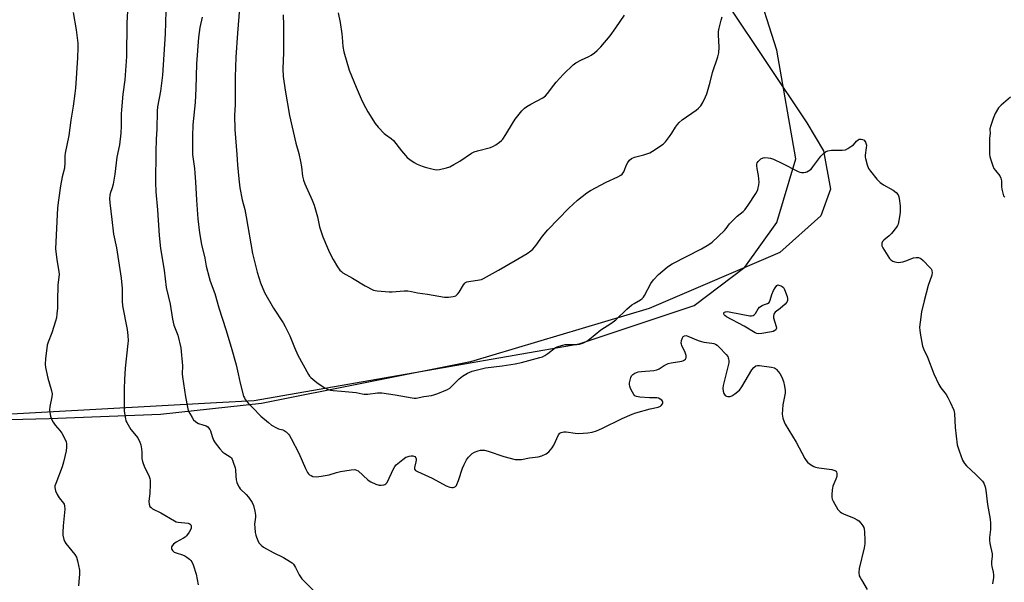
# Model space of a CAD drawing. Units: inches. Extents: x 1285766 to 1291766, y 553449 to 557449.
# Drawn here: x 1286783 to 1287214, y 555847 to 556093 of the extents above; entities that cross this region are included whole.
import ezdxf

# ---------------------------------------------------------------- set-up
doc = ezdxf.new("R2010")
doc.units = ezdxf.units.IN
doc.header["$MEASUREMENT"] = 0
for name, color, linetype in [('NTRL-Farm Land', 3, 'Continuous'), ('NTRL-Trees', 3, 'Continuous'), ('Undefined', 1, 'Continuous')]:
    doc.layers.add(name, color=color, linetype=linetype)

msp = doc.modelspace()

# ---------------------------------------------------------------- linework, layer by layer
at = {"layer": 'NTRL-Farm Land'}
msp.add_lwpolyline([(1286597.42, 556524.62), (1286813.97, 556621.93), (1286825.64, 556617.67), (1286833, 556608.29), (1286875.18, 556531.59), (1286957.49, 556363.63), (1287024.93, 556229.71), (1287093.06, 556100.17), (1287127.73, 556048.13), (1287135.12, 556035.83), (1287138.18, 556019.13), (1287133.93, 556007.46), (1287115.9, 555991.29), (1287058.67, 555966.75), (1286980.34, 555943.47), (1286888.88, 555925.15), (1286844.56, 555920.37), (1286795.85, 555918.46), (1286743.49, 555917.24)], dxfattribs=at)
at = {"layer": 'NTRL-Trees'}
msp.add_lwpolyline([(1286718.25, 555917.38), (1286869.07, 555925.65), (1286885.63, 555926.56), (1287028, 555951.31), (1287078.38, 555968.12), (1287100.63, 555984.88), (1287114.63, 556004.5), (1287123, 556032.44), (1287114.63, 556080), (1287095.12, 556141.5), (1287044.75, 556225.44), (1286963.62, 556368.06), (1286932.87, 556429.56), (1286896.5, 556491.06), (1286888.12, 556527.44), (1286874.13, 556566.62), (1286840.63, 556608.56), (1286823.87, 556625.31), (1286807, 556636.5), (1286781.87, 556636.5)], dxfattribs=at)
at = {"layer": 'Undefined'}
for points, elevation in [([(1286806.34, 556096.46), (1286807.64, 556088.96), (1286808.35, 556083.07), (1286808.37, 556081), (1286808.23, 556076.57), (1286807.32, 556063.31), (1286807.06, 556061.01), (1286806.35, 556055.52), (1286805.29, 556049.29), (1286804.35, 556042.62), (1286802.77, 556034.83), (1286802.67, 556033.71), (1286802.67, 556030.74), (1286802.43, 556028.24), (1286801.55, 556024.48), (1286800.81, 556020.58), (1286799.84, 556014.3), (1286799.4, 556010.91), (1286798.56, 555992.9), (1286799.08, 555988.19), (1286800.07, 555983.06), (1286800.19, 555981.75), (1286799.63, 555977.14), (1286799.41, 555970.02), (1286799.39, 555966.98), (1286799.2, 555964.43), (1286798.97, 555962.75), (1286798.58, 555961.3), (1286796.92, 555956.17), (1286795.39, 555952.13), (1286794.97, 555950.77), (1286794.19, 555944.83), (1286794.09, 555942.47), (1286794.18, 555941.01), (1286794.45, 555939.6), (1286795.26, 555936.23), (1286796.65, 555931.4), (1286797.04, 555929.46), (1286796.97, 555928.07), (1286796.12, 555923.85), (1286795.93, 555922.44), (1286796.02, 555921.31), (1286796.4, 555919.62), (1286796.95, 555917.98), (1286797.55, 555916.96), (1286798.43, 555915.78), (1286800.51, 555913.4), (1286801.31, 555912.22), (1286802.93, 555909.16), (1286803.24, 555908.37), (1286803.39, 555907.55), (1286803.4, 555906.13), (1286803.26, 555904.42), (1286802.13, 555899.49), (1286801.47, 555897.52), (1286798.64, 555890.17), (1286798.33, 555889.12), (1286798.28, 555888.33), (1286798.59, 555887), (1286799.27, 555885.34), (1286800.19, 555883.94), (1286802.13, 555881.53), (1286802.37, 555881.06), (1286802.57, 555880.34), (1286802.59, 555878.91), (1286801.94, 555871.67), (1286801.76, 555868.81), (1286801.83, 555867.56), (1286802.25, 555865.66), (1286802.64, 555864.64), (1286803.15, 555863.83), (1286806.96, 555859.08), (1286807.74, 555857.89), (1286808.26, 555856.21), (1286809.09, 555852.13), (1286809.12, 555850.44), (1286808.76, 555847.24), (1286808.69, 555845.38)], 528), ([(1286830.19, 556099.77), (1286829.85, 556091.95), (1286829.6, 556077.17), (1286828.95, 556067.02), (1286828.1, 556060.7), (1286827.47, 556053.84), (1286827.37, 556052.07), (1286827.35, 556046.85), (1286827.15, 556043.65), (1286826.56, 556038.49), (1286825.46, 556033.13), (1286824.55, 556025.74), (1286823.85, 556021.35), (1286823.44, 556019.64), (1286822.45, 556017.2), (1286822.3, 556016.42), (1286822.21, 556015), (1286822.31, 556013.12), (1286823.27, 556005.86), (1286823.96, 555999.45), (1286825.3, 555993.46), (1286827.34, 555980.17), (1286827.84, 555975.57), (1286827.84, 555970.15), (1286827.96, 555968.05), (1286829.9, 555957.56), (1286830.21, 555954.97), (1286830.33, 555952.69), (1286830.3, 555951.53), (1286829.11, 555940.62), (1286828.79, 555935.66), (1286828.66, 555931.56), (1286828.69, 555921.88), (1286829.21, 555918.49), (1286829.42, 555917.67), (1286829.75, 555916.87), (1286831.6, 555913.86), (1286834.62, 555910.1), (1286835.55, 555908.24), (1286835.89, 555907.16), (1286836.22, 555905.27), (1286836.34, 555903.93), (1286836.43, 555901.11), (1286836.69, 555899.72), (1286837.56, 555897.33), (1286839.44, 555893.68), (1286839.96, 555892.34), (1286840.06, 555891.5), (1286840.03, 555889.76), (1286839.83, 555885.96), (1286839.51, 555882.22), (1286839.63, 555881.13), (1286839.96, 555880.14), (1286840.41, 555879.57), (1286841.03, 555879.09), (1286844.74, 555877.31), (1286850.68, 555873.74), (1286851.47, 555873.42), (1286852.31, 555873.21), (1286856.69, 555872.84), (1286857.18, 555872.66), (1286857.59, 555872.35), (1286857.82, 555871.98), (1286857.97, 555871.55), (1286858.04, 555871.09), (1286858, 555870.56), (1286857.72, 555869.79), (1286857.14, 555868.83), (1286855.95, 555867.24), (1286855.37, 555866.65), (1286854.66, 555866.14), (1286851.5, 555864.44), (1286850.31, 555863.63), (1286849.62, 555862.83), (1286849.45, 555862.38), (1286849.39, 555861.66), (1286849.52, 555861.21), (1286849.79, 555860.8), (1286850.56, 555860.11), (1286851.4, 555859.72), (1286854.15, 555858.94), (1286855.18, 555858.5), (1286856.1, 555857.87), (1286857.2, 555856.99), (1286857.81, 555856.43), (1286858.34, 555855.81), (1286858.93, 555854.53), (1286860.19, 555850.38), (1286861.1, 555845.78)], 526), ([(1286846.91, 556097.07), (1286846.58, 556087.09), (1286845.5, 556069.04), (1286844.55, 556062.01), (1286843.31, 556055.1), (1286843.08, 556053.31), (1286842.94, 556045.38), (1286842.72, 556041.04), (1286842.55, 556035.42), (1286842.31, 556021.95), (1286842.48, 556017.98), (1286843.19, 556010.07), (1286843.97, 555998.86), (1286844.53, 555993.09), (1286846.23, 555983.57), (1286847.09, 555976.01), (1286848.76, 555968.79), (1286849.83, 555962.12), (1286850.45, 555959.57), (1286852.11, 555955.11), (1286853.49, 555949.63), (1286854.16, 555941.64), (1286854.13, 555938.24), (1286854.2, 555936.91), (1286855.54, 555928.14), (1286856.38, 555923.55), (1286856.74, 555922.14), (1286857.36, 555920.81), (1286858.39, 555919), (1286859.08, 555918.07), (1286859.88, 555917.26), (1286860.52, 555916.81), (1286861.2, 555916.48), (1286863.17, 555915.89), (1286864.53, 555915.35), (1286865.26, 555914.91), (1286865.64, 555914.54), (1286866.11, 555913.88), (1286866.48, 555913.16), (1286867.21, 555910.81), (1286867.82, 555909.21), (1286868.21, 555908.47), (1286869.01, 555907.32), (1286870.58, 555905.33), (1286871.9, 555903.93), (1286872.75, 555903.27), (1286875.04, 555901.87), (1286875.6, 555901.34), (1286875.9, 555900.86), (1286876.45, 555899.51), (1286877.23, 555896.95), (1286877.38, 555896.08), (1286877.52, 555893.43), (1286877.71, 555891.74), (1286878, 555890.63), (1286878.44, 555889.55), (1286878.97, 555888.53), (1286879.48, 555887.86), (1286882.13, 555885.32), (1286883.07, 555884.22), (1286884.75, 555881.82), (1286885.35, 555880.53), (1286885.92, 555878.04), (1286886.15, 555876.35), (1286886.12, 555875.45), (1286885.75, 555872.27), (1286885.83, 555870.87), (1286886.1, 555868.62), (1286886.31, 555867.52), (1286886.57, 555866.71), (1286887.2, 555865.12), (1286887.72, 555864.13), (1286888.61, 555863.12), (1286889.73, 555862.3), (1286893.98, 555859.92), (1286898.47, 555857.7), (1286901.48, 555855.85), (1286902.19, 555855.33), (1286902.8, 555854.76), (1286903.79, 555853.42), (1286905.39, 555850.15), (1286906.52, 555848.43), (1286907.52, 555847.33), (1286912.16, 555842.7)], 524), ([(1286879.16, 556098.45), (1286878.25, 556087.45), (1286877.62, 556076.95), (1286877.25, 556068.13), (1286877.34, 556059.2), (1286877.28, 556056.09), (1286877, 556051.52), (1286877.09, 556045.17), (1286878.04, 556034.25), (1286878.3, 556029.83), (1286878.82, 556023.59), (1286879.28, 556019.73), (1286880.34, 556014.36), (1286881.46, 556010.14), (1286882.13, 556007), (1286884.87, 555990.94), (1286886.92, 555982.77), (1286888.41, 555978.02), (1286890.07, 555973.87), (1286894.05, 555967.03), (1286898.25, 555960.48), (1286899.15, 555958.96), (1286901.19, 555954.89), (1286903.26, 555949.73), (1286904.8, 555946.42), (1286909.45, 555937.95), (1286909.92, 555937.22), (1286910.48, 555936.58), (1286913.09, 555934.33), (1286916.28, 555932.25), (1286918.08, 555931.29), (1286919.11, 555931), (1286920.17, 555930.83), (1286923.94, 555930.61), (1286930.31, 555930), (1286932.96, 555929.42), (1286933.77, 555929.32), (1286935.42, 555929.36), (1286939.64, 555929.92), (1286941.5, 555929.85), (1286947.37, 555929.06), (1286954.91, 555927.64), (1286955.78, 555927.55), (1286956.63, 555927.59), (1286959.91, 555928.34), (1286963.28, 555928.74), (1286964.39, 555928.94), (1286966.02, 555929.53), (1286970.29, 555931.4), (1286971.29, 555931.96), (1286971.96, 555932.5), (1286975.42, 555935.94), (1286976.87, 555937.18), (1286979.09, 555938.42), (1286981.17, 555939.34), (1286984.64, 555940.28), (1286986.92, 555940.81), (1286994.34, 555941.72), (1287000, 555942.56)], 520), ([(1286922.38, 556096.3), (1286923.23, 556092.07), (1286924.07, 556087.13), (1286924.24, 556085.67), (1286924.53, 556081.53), (1286924.97, 556079.28), (1286927.22, 556071.19), (1286930.29, 556063.81), (1286932.97, 556057.66), (1286934.35, 556054.81), (1286935.36, 556053.05), (1286938.58, 556047.89), (1286939.87, 556046.3), (1286942.52, 556043.53), (1286943.17, 556043), (1286945.58, 556041.33), (1286946.61, 556040.42), (1286950.17, 556035.85), (1286951.85, 556033.84), (1286952.65, 556033), (1286953.8, 556032.09), (1286955.75, 556030.77), (1286957.04, 556030.09), (1286959.17, 556029.15), (1286960.57, 556028.71), (1286963.43, 556027.96), (1286965.43, 556027.56), (1286966.84, 556027.67), (1286969.91, 556028.41), (1286971.28, 556028.88), (1286973.12, 556029.88), (1286975.67, 556031.42), (1286980.85, 556034.81), (1286982, 556035.45), (1286983.44, 556035.93), (1286989.17, 556037.36), (1286990.52, 556037.87), (1286991.47, 556038.47), (1286993.08, 556039.65), (1286993.94, 556040.37), (1286994.5, 556040.99), (1286995.91, 556043.05), (1286998.8, 556047.91), (1287000, 556049.78)], 516), ([(1286862.81, 556094.44), (1286861.83, 556089.87), (1286861.2, 556085.58), (1286860.35, 556074.05), (1286860.03, 556063.14), (1286859.75, 556057.11), (1286858.79, 556047.27), (1286858.59, 556042.25), (1286858.61, 556034.25), (1286858.81, 556032.31), (1286859.43, 556028.19), (1286859.62, 556026.15), (1286859.91, 556022.35), (1286860.29, 556014.32), (1286860.92, 556006.13), (1286861.64, 556000.01), (1286862.58, 555994.93), (1286863.99, 555988.93), (1286864.57, 555985.37), (1286865.87, 555980.47), (1286866.38, 555978.77), (1286868.36, 555973.32), (1286870.17, 555967.06), (1286873.24, 555957.55), (1286875.56, 555949.82), (1286877.73, 555942.18), (1286878.65, 555938.22), (1286879.47, 555934.13), (1286880.99, 555928.44), (1286881.31, 555927.62), (1286881.72, 555926.91), (1286883.09, 555925.17), (1286885.05, 555923.33), (1286888.54, 555919.72), (1286891.83, 555916.82), (1286893.21, 555915.77), (1286895.43, 555914.5), (1286896.21, 555914.17), (1286898.14, 555913.64), (1286898.77, 555913.36), (1286899.66, 555912.74), (1286900.65, 555911.8), (1286901.16, 555911.12), (1286901.89, 555909.87), (1286905.22, 555903.43), (1286908.1, 555896.78), (1286908.96, 555895.01), (1286909.43, 555894.36), (1286909.84, 555894), (1286910.55, 555893.59), (1286911.33, 555893.29), (1286912.97, 555893.12), (1286914.99, 555893.3), (1286918.49, 555893.99), (1286921.72, 555895.04), (1286923.38, 555895.45), (1286928.06, 555896.16), (1286929.7, 555896.23), (1286930.47, 555896.05), (1286931.17, 555895.63), (1286935.39, 555891.82), (1286936.04, 555891.31), (1286936.78, 555890.87), (1286938.95, 555889.92), (1286940.35, 555889.47), (1286941.22, 555889.4), (1286942.36, 555889.54), (1286942.9, 555889.7), (1286943.36, 555889.95), (1286943.83, 555890.53), (1286946.65, 555896.58), (1286947.23, 555897.6), (1286947.79, 555898.26), (1286950.7, 555900.67), (1286952.12, 555901.67), (1286952.64, 555901.9), (1286953.47, 555902.12), (1286954.33, 555902.25), (1286955.15, 555902.27), (1286955.64, 555902.16), (1286956.02, 555901.91), (1286956.43, 555901.35), (1286956.56, 555900.89), (1286956.57, 555900.4), (1286956.45, 555899.61), (1286955.81, 555897.12), (1286955.92, 555896.42), (1286956.35, 555895.89), (1286957.16, 555895.4), (1286963.55, 555892.47), (1286969.69, 555889.11), (1286971.37, 555888.56), (1286972.22, 555888.42), (1286972.77, 555888.42), (1286973.24, 555888.53), (1286973.86, 555888.88), (1286974.2, 555889.22), (1286974.47, 555889.67), (1286975.17, 555891.45), (1286976.91, 555896.89), (1286977.62, 555898.45), (1286978.7, 555900.46), (1286979.57, 555901.65), (1286980.54, 555902.76), (1286981.2, 555903.33), (1286982.18, 555903.87), (1286983.76, 555904.48), (1286984.84, 555904.78), (1286985.65, 555904.81), (1286986.47, 555904.71), (1286988.11, 555904.3), (1286994.96, 555901.95), (1287000, 555900.73)], 522), ([(1286898.33, 556095.48), (1286898.43, 556090.98), (1286898.4, 556078.95), (1286898.22, 556071.76), (1286898.36, 556068.52), (1286899.15, 556062.44), (1286901.07, 556051.39), (1286903.9, 556039.19), (1286905.12, 556034.74), (1286905.91, 556031.24), (1286906.35, 556028.9), (1286906.79, 556024.79), (1286907.17, 556023.09), (1286907.75, 556021.49), (1286910.97, 556014.31), (1286911.88, 556012.1), (1286913.31, 556007.01), (1286914.29, 556002.56), (1286915.72, 555998.15), (1286917.67, 555993.44), (1286918.66, 555991.32), (1286920.2, 555988.22), (1286922.09, 555985.01), (1286923.08, 555983.68), (1286923.85, 555982.96), (1286924.5, 555982.47), (1286928.73, 555980.16), (1286934.28, 555976.69), (1286937.88, 555974.91), (1286938.7, 555974.66), (1286939.54, 555974.52), (1286944.71, 555974.07), (1286946.15, 555974.12), (1286951.31, 555974.56), (1286952.96, 555974.52), (1286954.57, 555974.3), (1286957.19, 555973.71), (1286961.51, 555973.15), (1286969.04, 555971.79), (1286970.79, 555971.76), (1286972.75, 555972.02), (1286973.97, 555972.43), (1286974.77, 555973.06), (1286975.42, 555973.98), (1286977.33, 555977.23), (1286977.85, 555977.88), (1286978.27, 555978.22), (1286978.78, 555978.47), (1286979.6, 555978.72), (1286984.34, 555979.4), (1286985.21, 555979.59), (1286986.03, 555979.89), (1286992.67, 555983.58), (1287000, 555987.88)], 518), ([(1287000, 556049.78), (1287002.88, 556053.42), (1287004.09, 556054.64), (1287005.07, 556055.31), (1287006.86, 556056.36), (1287012.09, 556059.09), (1287013.26, 556059.92), (1287014.19, 556060.98), (1287016.88, 556064.61), (1287018.01, 556065.95), (1287021.22, 556069.46), (1287025.36, 556073.57), (1287026.52, 556074.39), (1287028.97, 556075.83), (1287032.32, 556077.29), (1287033.32, 556077.79), (1287034.71, 556078.78), (1287035.94, 556079.86), (1287037.45, 556081.51), (1287041.56, 556086.26), (1287044.14, 556089.8), (1287047.84, 556095.26)], 516), ([(1287000, 555987.88), (1287005.22, 555990.88), (1287006.91, 555992.05), (1287007.78, 555992.8), (1287009.23, 555994.51), (1287012.01, 555998.58), (1287014.27, 556001.24), (1287023.46, 556010.83), (1287027.22, 556014.33), (1287031.32, 556017.45), (1287033.02, 556018.56), (1287039.82, 556022.23), (1287045.02, 556024.49), (1287046.31, 556025.19), (1287046.92, 556025.74), (1287047.58, 556026.62), (1287047.92, 556027.37), (1287048.67, 556029.48), (1287049.33, 556030.71), (1287050.13, 556031.84), (1287050.92, 556032.58), (1287052.21, 556033.17), (1287056.3, 556034.13), (1287057.65, 556034.52), (1287058.95, 556035.02), (1287060.2, 556035.74), (1287064.77, 556038.84), (1287065.81, 556039.85), (1287067.6, 556042.15), (1287068.61, 556043.58), (1287070.26, 556046.32), (1287071.1, 556047.49), (1287071.84, 556048.36), (1287073.21, 556049.47), (1287079.27, 556053.74), (1287080.34, 556054.65), (1287081.27, 556055.61), (1287081.8, 556056.33), (1287082.23, 556057.11), (1287083.37, 556059.54), (1287083.93, 556060.91), (1287085.43, 556065.99), (1287086.5, 556070.25), (1287088.8, 556077.14), (1287089.15, 556078.81), (1287089.42, 556081.35), (1287089.09, 556086.75), (1287089.13, 556088.24), (1287089.36, 556089.7), (1287090.22, 556093.18), (1287090.75, 556094.53)], 518), ([(1287217.04, 556059.43), (1287212.93, 556055.97), (1287212.3, 556055.35), (1287211.75, 556054.67), (1287210.26, 556052.18), (1287209.39, 556050.02), (1287208.39, 556046.96), (1287208.03, 556045.58), (1287207.98, 556045.03), (1287208.04, 556043.59), (1287207.8, 556041.39), (1287207.75, 556040.2), (1287207.77, 556036.03), (1287207.86, 556034.3), (1287207.98, 556033.45), (1287208.28, 556032.32), (1287209.33, 556029.26), (1287209.78, 556028.19), (1287210.41, 556027.21), (1287212.28, 556024.92), (1287212.81, 556023.9), (1287213.02, 556022.79), (1287213.13, 556020.21), (1287213.26, 556019.05), (1287213.62, 556017.32), (1287214, 556016.25), (1287214.48, 556015.6)], 518), ([(1287000, 555942.56), (1287002.72, 555943.12), (1287010.85, 555945.29), (1287011.94, 555945.65), (1287012.93, 555946.19), (1287014.34, 555947.15), (1287017.68, 555949.72), (1287018.41, 555950.09), (1287019.2, 555950.37), (1287020.81, 555950.82), (1287021.92, 555951.02), (1287026.95, 555951.12), (1287028.11, 555951.24), (1287029.95, 555951.74), (1287031.37, 555952.47), (1287032.53, 555953.35), (1287037.44, 555957.52), (1287041.87, 555960.32), (1287044.06, 555961.84), (1287048.96, 555966.49), (1287051.13, 555968.4), (1287052.09, 555969.04), (1287054.85, 555970.61), (1287055.66, 555971.22), (1287056.18, 555971.84), (1287056.62, 555972.54), (1287059.46, 555977.73), (1287060.57, 555979.44), (1287062.74, 555981.69), (1287066.6, 555984.98), (1287067.64, 555985.73), (1287068.83, 555986.42), (1287081.63, 555993.01), (1287084.83, 555994.88), (1287086.23, 555995.88), (1287091.63, 556000.97), (1287092.38, 556001.85), (1287093.89, 556003.93), (1287094.88, 556005), (1287097.27, 556007.21), (1287099.83, 556009.28), (1287100.63, 556010.06), (1287102.14, 556012.02), (1287105.43, 556017.16), (1287105.96, 556018.18), (1287106.25, 556019.01), (1287106.71, 556021.03), (1287106.84, 556022.19), (1287106.8, 556023.62), (1287106.65, 556025.04), (1287105.95, 556028.14), (1287105.87, 556029.26), (1287105.93, 556030.07), (1287106.08, 556030.57), (1287106.5, 556031.25), (1287107.04, 556031.87), (1287107.66, 556032.37), (1287108.63, 556032.79), (1287109.42, 556032.91), (1287110.79, 556032.89), (1287111.87, 556032.7), (1287113.21, 556032.17), (1287116.89, 556030.47), (1287123.92, 556026.8), (1287124.66, 556026.57), (1287125.41, 556026.45), (1287126.5, 556026.43), (1287127.3, 556026.53), (1287127.81, 556026.68), (1287128.55, 556027.06), (1287129.65, 556027.93), (1287130.39, 556028.82), (1287133.91, 556033.49), (1287135.04, 556034.76), (1287135.9, 556035.46), (1287136.91, 556035.87), (1287138.56, 556036.21), (1287143.32, 556036.21), (1287144.76, 556036.37), (1287145.8, 556036.85), (1287147.5, 556038.01), (1287148.16, 556038.59), (1287149.49, 556040.15), (1287150.3, 556040.76), (1287150.78, 556040.95), (1287151.6, 556041), (1287152.14, 556040.89), (1287152.83, 556040.51), (1287153.48, 556039.7), (1287153.69, 556039.19), (1287153.86, 556038.36), (1287153.83, 556037.21), (1287153.39, 556033.97), (1287153.37, 556033.1), (1287153.44, 556032.54), (1287154.19, 556029.76), (1287154.85, 556028.17), (1287155.71, 556026.97), (1287158.49, 556023.49), (1287159.27, 556022.6), (1287159.91, 556021.99), (1287161.33, 556020.99), (1287165.65, 556018.66), (1287166.92, 556017.61), (1287167.74, 556016.57), (1287168.02, 556015.78), (1287168.2, 556014.94), (1287168.63, 556011.78), (1287168.7, 556008.95), (1287168.43, 556006.92), (1287167.76, 556003.75), (1287167.55, 556003.22), (1287167.11, 556002.47), (1287164.88, 555999.72), (1287163.83, 555998.68), (1287161.54, 555996.81), (1287160.99, 555996.17), (1287160.7, 555995.48), (1287160.61, 555994.74), (1287160.7, 555994.23), (1287161.03, 555993.47), (1287164.02, 555988.79), (1287164.59, 555988.17), (1287165.52, 555987.6), (1287166.3, 555987.3), (1287167.11, 555987.11), (1287167.93, 555987.04), (1287168.75, 555987.08), (1287169.85, 555987.32), (1287171.21, 555987.74), (1287174.51, 555989), (1287175.63, 555989.16), (1287176.74, 555989.09), (1287177.67, 555988.69), (1287178.7, 555987.85), (1287181.71, 555984.77), (1287182.23, 555984.13), (1287182.48, 555983.68), (1287182.61, 555983.15), (1287182.65, 555982.59), (1287182.52, 555981.47), (1287180.92, 555976.88), (1287179.16, 555970.12), (1287178.08, 555965.42), (1287177.42, 555960.85), (1287177.21, 555958.57), (1287177.22, 555957.14), (1287177.54, 555955.13), (1287178.5, 555950.26), (1287179, 555948.91), (1287180.66, 555945.51), (1287183.46, 555938.26), (1287185.56, 555933.54), (1287186.42, 555932.05), (1287188.77, 555929.1), (1287189.59, 555927.9), (1287190.62, 555925.79), (1287192.15, 555922.29), (1287192.46, 555920.87), (1287192.83, 555914.66), (1287193.7, 555907.09), (1287194.52, 555904.4), (1287196.03, 555900.4), (1287196.83, 555898.96), (1287197.69, 555897.86), (1287201.86, 555894.05), (1287204.69, 555891.17), (1287205.31, 555890.23), (1287205.92, 555888.64), (1287206.21, 555887.2), (1287207, 555880.98), (1287208.04, 555874.56), (1287208.25, 555872.81), (1287208.28, 555869.93), (1287207.88, 555866.43), (1287207.83, 555865.27), (1287208.01, 555863.82), (1287208.94, 555859.4), (1287208.96, 555858.3), (1287208.71, 555855.78), (1287208.7, 555854.67), (1287208.83, 555853.82), (1287209.44, 555851.27), (1287209.58, 555850.14), (1287209.57, 555849.02), (1287209.09, 555846.26)], 520), ([(1287000, 555900.73), (1287001.02, 555900.65), (1287002.75, 555900.74), (1287006.27, 555901.34), (1287010, 555901.77), (1287011.6, 555902.27), (1287013.62, 555903.2), (1287014.68, 555904.08), (1287016.13, 555905.76), (1287016.85, 555907.01), (1287018.89, 555911.41), (1287019.52, 555912.22), (1287020.2, 555912.56), (1287021.25, 555912.79), (1287022.35, 555912.84), (1287026.29, 555912.22), (1287027.72, 555912.12), (1287031.78, 555912.39), (1287033.77, 555912.67), (1287035.64, 555913.29), (1287038.02, 555914.3), (1287046.83, 555918.63), (1287051.22, 555920.52), (1287052.9, 555921.07), (1287059.13, 555922.84), (1287062.64, 555923.64), (1287063.59, 555924.03), (1287064.01, 555924.37), (1287064.49, 555925), (1287064.7, 555925.44), (1287064.75, 555925.87), (1287064.57, 555926.27), (1287064.22, 555926.64), (1287063.55, 555927.15), (1287062.8, 555927.55), (1287061.98, 555927.72), (1287058.79, 555927.62), (1287054.59, 555927.95), (1287053.17, 555928.2), (1287052.47, 555928.58), (1287051.96, 555929.2), (1287051.38, 555930.19), (1287050.57, 555931.73), (1287050.15, 555932.78), (1287050.07, 555933.34), (1287050.13, 555934.2), (1287050.64, 555936.52), (1287050.99, 555937.3), (1287051.5, 555937.87), (1287052.35, 555938.48), (1287053.08, 555938.81), (1287053.9, 555939.02), (1287055.32, 555939.24), (1287060.68, 555939.69), (1287062.12, 555939.93), (1287063.06, 555940.34), (1287065.19, 555941.8), (1287067.05, 555942.68), (1287068.36, 555943.03), (1287072.97, 555943.8), (1287073.77, 555944.03), (1287074.23, 555944.29), (1287074.54, 555944.63), (1287074.85, 555945.28), (1287074.96, 555945.74), (1287074.95, 555946.25), (1287074.49, 555947.59), (1287072.97, 555950.68), (1287072.8, 555951.17), (1287072.75, 555951.7), (1287072.91, 555952.85), (1287073.27, 555953.96), (1287073.65, 555954.57), (1287074.13, 555954.9), (1287074.87, 555954.92), (1287075.67, 555954.7), (1287080.21, 555952.81), (1287081.55, 555952.33), (1287082.69, 555952.1), (1287086.16, 555951.61), (1287087, 555951.42), (1287087.78, 555951.14), (1287088.5, 555950.72), (1287089.36, 555949.93), (1287092.36, 555946.66), (1287093.09, 555945.76), (1287093.36, 555945.27), (1287093.52, 555944.73), (1287093.61, 555943.88), (1287093.57, 555943.01), (1287093.2, 555941.3), (1287091.11, 555933.03), (1287090.95, 555931.86), (1287091.05, 555930.67), (1287091.37, 555929.55), (1287091.98, 555928.74), (1287092.62, 555928.36), (1287093.14, 555928.25), (1287093.67, 555928.24), (1287094.18, 555928.32), (1287094.86, 555928.58), (1287096.26, 555929.48), (1287098.22, 555931.09), (1287099.26, 555932.49), (1287103.64, 555939.91), (1287104.58, 555940.99), (1287105.45, 555941.65), (1287106.22, 555941.84), (1287107.05, 555941.82), (1287112.27, 555941.12), (1287113.64, 555940.78), (1287114.1, 555940.51), (1287114.51, 555940.13), (1287115.92, 555938.29), (1287116.8, 555936.75), (1287117.58, 555934.81), (1287117.97, 555932.85), (1287118.24, 555930.86), (1287118.25, 555929.73), (1287117.28, 555924.64), (1287116.97, 555920.47), (1287117.06, 555919.6), (1287117.27, 555918.77), (1287117.84, 555917.15), (1287118.32, 555916.1), (1287123.15, 555908.22), (1287126.87, 555901.15), (1287127.49, 555900.17), (1287128.05, 555899.53), (1287128.91, 555898.82), (1287130.08, 555898.02), (1287130.81, 555897.6), (1287131.59, 555897.28), (1287133.04, 555897), (1287138.73, 555896.3), (1287139.99, 555895.91), (1287140.56, 555895.49), (1287140.78, 555895.08), (1287140.89, 555894.58), (1287140.94, 555893.78), (1287140.88, 555893.23), (1287140.49, 555892.02), (1287139.18, 555888.99), (1287138.96, 555888.18), (1287138.84, 555887.31), (1287138.73, 555885.26), (1287138.76, 555884.1), (1287138.93, 555883.26), (1287139.28, 555882.45), (1287141.38, 555878.82), (1287141.9, 555878.11), (1287142.31, 555877.71), (1287143.03, 555877.23), (1287143.81, 555876.84), (1287148.5, 555874.92), (1287149.82, 555874.28), (1287150.5, 555873.76), (1287151.48, 555872.72), (1287152.37, 555871.61), (1287152.77, 555870.88), (1287152.96, 555870.08), (1287153.06, 555868.94), (1287153.22, 555865.18), (1287153.19, 555863.75), (1287152.87, 555862.04), (1287150.67, 555852.93), (1287150.59, 555851.16), (1287150.78, 555849.72), (1287151.11, 555848.93), (1287151.68, 555847.92), (1287154.27, 555843.7)], 522)]:
    msp.add_lwpolyline(points, dxfattribs=dict(at, elevation=elevation))
at = {"layer": 'Undefined', "elevation": 522}
msp.add_lwpolyline([(1287106.7, 555955.76), (1287105.9, 555955.87), (1287105.12, 555956.2), (1287100.29, 555959.06), (1287092.61, 555963.19), (1287091.91, 555963.69), (1287091.62, 555964.01), (1287091.38, 555964.56), (1287091.44, 555964.95), (1287091.73, 555965.26), (1287092.09, 555965.4), (1287093.05, 555965.45), (1287094.53, 555965.23), (1287102.73, 555963.6), (1287103.57, 555963.54), (1287104.31, 555963.74), (1287104.74, 555964.06), (1287105.3, 555964.7), (1287106.48, 555966.73), (1287107.04, 555967.37), (1287108.24, 555968.14), (1287109.29, 555968.6), (1287110.55, 555969), (1287111.21, 555969.49), (1287111.71, 555970.45), (1287112.5, 555972.96), (1287113.24, 555974.74), (1287113.89, 555975.87), (1287114.69, 555976.92), (1287115.06, 555977.22), (1287116.43, 555976.79), (1287117.04, 555976.43), (1287117.5, 555976.02), (1287118.06, 555975.11), (1287119.11, 555972.09), (1287119.28, 555971.03), (1287119.26, 555970.26), (1287119.02, 555969.56), (1287118.32, 555968.72), (1287116.16, 555966.83), (1287113.91, 555965.2), (1287113.46, 555964.68), (1287113.26, 555964.25), (1287113.12, 555963.46), (1287113.16, 555962.67), (1287114.34, 555958.95), (1287114.48, 555958.18), (1287114.41, 555957.74), (1287114.15, 555957.41), (1287113.77, 555957.14), (1287113.07, 555956.8), (1287112.3, 555956.55), (1287108.08, 555955.89)], close=True, dxfattribs=at)

doc.saveas('drawing.dxf')
